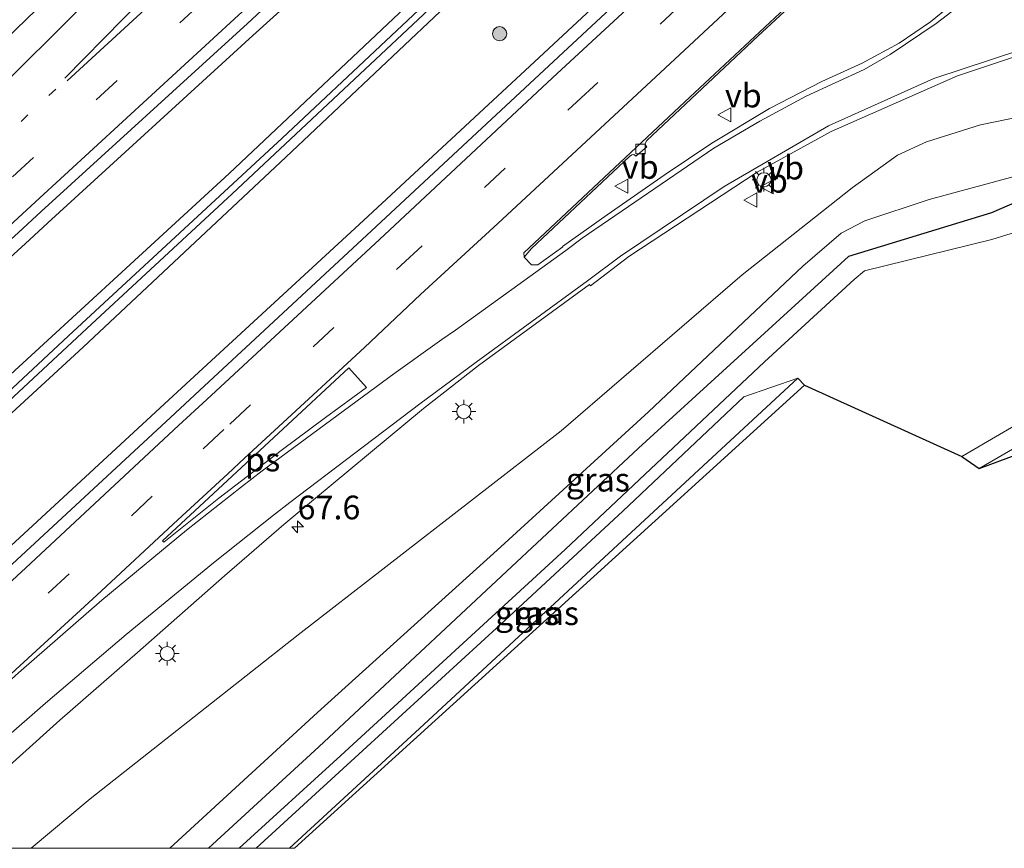
# Model space of a CAD drawing. Units: metres. Extents: x 150000 to 160010, y 493750 to 500000.
# Drawn here: x 157209 to 157313, y 493750 to 493837 of the extents above; entities that cross this region are included whole.
import ezdxf
from ezdxf.enums import TextEntityAlignment as Align

# ---------------------------------------------------------------- set-up
doc = ezdxf.new("R2010")
doc.units = ezdxf.units.M
doc.linetypes.add('VW-1-3_STREEP', pattern=[4, 1, -3])
doc.linetypes.add('VW-3-9_STREEP', pattern=[12, 3, -9])
doc.layers.get('0').update_dxf_attribs({"lineweight": 25})
for name, color, linetype, lineweight in [('B-ME-AM-KILOMETR-S-B1', 7, 'Continuous', 18), ('B-ME-BV-GELEIDECONSTRUCTIE-GELEIDERAIL-L-B1', 213, 'BV-GELEIDERAIL', 18), ('B-ME-GR-BOOM-S-B1', 93, 'Continuous', 18), ('B-ME-GR-STRUIKEN-GV-B6', 93, 'Continuous', 18), ('B-ME-GW-KRUINLIJN-L-B1', 93, 'Continuous', 18), ('B-ME-GW-TEENLIJN-L-B1', 93, 'Continuous', 18), ('B-ME-IE-GRASLAND-GV-B6', 93, 'Continuous', 18), ('B-ME-IE-MEUBILAIR_WEGMEUBILAIR-LICHTMAST-S-B1', 8, 'Continuous', 18), ('B-ME-OG-WATER-GV-B6', 153, 'Continuous', 18), ('B-ME-VH-VERH_SOORT-BITUMEN-GV-B6', 8, 'IE-TERREINAFSCHEIDING-NATUURLIJK-HOUTWAL', 18), ('B-ME-VV-KOLK-S-B1', 8, 'Continuous', 18), ('B-ME-VW-MARKERING-13STREEP-045-L-B1', 255, 'VW-1-3_STREEP', 18), ('B-ME-VW-MARKERING-39STREEP-015-L-B1', 255, 'VW-3-9_STREEP', 18), ('B-ME-VW-MARKERING-STREEP-015-L-B1', 7, 'Continuous', 18), ('B-ME-VW-MARKERING-VLAKMARK-GV-B6', 7, 'Continuous', 18), ('B-ME-VW-MEUBILAIR_WEGMEUBILAIR-VERKEERSBORD-S-B1', 8, 'Continuous', 18)]:
    doc.layers.add(name, color=color, linetype=linetype, lineweight=lineweight)
doc.layers.add('B-ME-GW-INSTEEKWATERGANG-L-B1', color=10, linetype='Continuous')
doc.layers.add('B-ME-KG-KADASTRAAL-OPNAMEDTMGRENS-L-B1', color=10, linetype='Continuous')
doc.styles.add('NLCS-ISO', font='NLCS-ISO.TTF')
doc.linetypes.add('BV-GELEIDERAIL', pattern='A,10,-3,[108,NLCS.SHX,S=1,R=0,X=0,Y=0],-3', length=16)
doc.linetypes.add('IE-TERREINAFSCHEIDING-NATUURLIJK-HOUTWAL', pattern='A,7,-1.5,[67,NLCS.SHX,S=0.75,R=45,X=0,Y=0],-1.5,7,-1.5,[70,NLCS.SHX,S=0.75,R=0,X=0,Y=0],-1.5', length=20)

# ---------------------------------------------------------------- blocks, each defined once
blk = doc.blocks.new('hecto')
for p, q in [((0, 0.625), (-0.625, 0)), ((0, -0.625), (0, 0.625)), ((-0.625, 0), (0.625, 0)), ((0.625, 0), (0, -0.625))]:
    blk.add_line(p, q)
blk = doc.blocks.new('boom')
h = blk.add_hatch(color=256)
edge = h.paths.add_edge_path()
edge.add_arc((0, 0), 0.75, 0, 360)
blk.add_circle((0, 0), 0.75)
blk = doc.blocks.new('lantaarnpaal')
for p, q in [((0, 0.75), (0, 1.25)), ((-0.75, 0), (-1.25, 0)), ((-0.88, 0.88), (-0.53, 0.53)), ((0.53, 0.53), (0.88, 0.88)), ((0.75, 0), (1.25, 0)), ((-0.53, -0.53), (-0.88, -0.88)), ((0, -0.75), (0, -1.25)), ((0.53, -0.53), (0.88, -0.88))]:
    blk.add_line(p, q)
blk.add_circle((0, 0), 0.75)
blk = doc.blocks.new('kolk')
blk.add_lwpolyline([(-0.5, -0.5), (0.5, -0.5), (0.5, 0.5), (-0.5, 0.5)], close=True)
blk = doc.blocks.new('verkeersbord')
for p, q in [((0, 0.75), (-0.75, -0.625)), ((0.75, -0.625), (0, 0.75)), ((-0.75, -0.625), (0.75, -0.625))]:
    blk.add_line(p, q)

msp = doc.modelspace()

# ---------------------------------------------------------------- linework, layer by layer
at = {"layer": 'B-ME-BV-GELEIDECONSTRUCTIE-GELEIDERAIL-L-B1'}
for points in [[(157372.818, 493964.758, -1.118), (157357.958, 493950.875, -1.146), (157355.99, 493949.08, -1.137), (157338.7967, 493933.039, -1.1841), (157338.458, 493932.723, -1.185), (157321.853, 493917.245, -1.17), (157305.179, 493901.781, -1.17), (157288.655, 493886.483, -1.173), (157286.697, 493884.632, -1.184), (157270.049, 493869.249, -1.218), (157254.429, 493854.774, -1.243), (157252.493, 493852.972, -1.242), (157237.731, 493839.351, -1.243), (157233.8, 493835.816, -1.239), (157212.153, 493816.041, -1.222), (157210.205, 493814.225, -1.224), (157194.48, 493799.872, -1.188), (157176.748, 493783.707, -1.136), (157159.053, 493767.505, -1.178), (157141.296, 493751.299, -1.172), (157139.8721, 493750, -1.1683)], [(157372.818, 493964.758, -1.118), (157357.958, 493950.875, -1.146), (157355.99, 493949.08, -1.137), (157338.7967, 493933.039, -1.1841), (157338.458, 493932.723, -1.185), (157321.853, 493917.245, -1.17), (157305.179, 493901.781, -1.17), (157288.655, 493886.483, -1.173), (157286.697, 493884.632, -1.184), (157270.049, 493869.249, -1.218), (157254.429, 493854.774, -1.243), (157252.493, 493852.972, -1.242), (157237.731, 493839.351, -1.243), (157233.8, 493835.816, -1.239), (157212.153, 493816.041, -1.222), (157210.205, 493814.225, -1.224), (157194.48, 493799.872, -1.188), (157176.748, 493783.707, -1.136), (157159.053, 493767.505, -1.178), (157141.296, 493751.299, -1.172), (157139.8721, 493750, -1.1683)], [(157173.6431, 493750, -1.3085), (157190.559, 493765.615, -1.323), (157208.223, 493781.932, -1.337), (157225.836, 493798.173, -1.357), (157245.463, 493816.28, -1.306), (157264.001, 493833.486, -1.276), (157282.547, 493850.768, -1.293), (157298.137, 493865.346, -1.305), (157317.535, 493883.585, -1.299), (157337.974, 493902.7, -1.276), (157353.1008, 493916.9378, -1.2899), (157356.435, 493920.076, -1.293), (157370.989, 493933.75, -1.294), (157387.432, 493949.243, -1.264)], [(157173.6431, 493750, -1.3085), (157190.559, 493765.615, -1.323), (157208.223, 493781.932, -1.337), (157225.836, 493798.173, -1.357), (157245.463, 493816.28, -1.306), (157264.001, 493833.486, -1.276), (157282.547, 493850.768, -1.293), (157298.137, 493865.346, -1.305), (157317.535, 493883.585, -1.299), (157337.974, 493902.7, -1.276), (157353.1008, 493916.9378, -1.2899), (157356.435, 493920.076, -1.293), (157370.989, 493933.75, -1.294), (157387.432, 493949.243, -1.264)]]:
    msp.add_polyline3d(points, dxfattribs=at)
at = {"layer": 'B-ME-GR-STRUIKEN-GV-B6'}
msp.add_polyline3d([(157422.347, 493831.566, -5.2), (157310.455, 493790.101, -5.167), (157343.926, 493809.476, -5.156), (157359.784, 493815.674, -5.062), (157376.51, 493820.87, -5.143), (157386.82, 493823.474, -5.193), (157402.098, 493825.937, -5.132), (157408.587, 493827.036, -5.189), (157422.3312, 493831.614, -5.221), (157427.0142, 493833.7389, -5.1729), (157441.765, 493840.497, -5.127), (157455.283, 493845.111, -5.122), (157471.137, 493851.365, -5.135), (157471.5, 493857.766, -5.193), (157473.358, 493858.016, -5.193), (157475.137, 493856.127, -4.174), (157471.19, 493851.339, -5.15), (157427.1994, 493833.5304, -5.195), (157422.347, 493831.566, -5.2)], dxfattribs=at)
at = {"layer": 'B-ME-GW-INSTEEKWATERGANG-L-B1'}
for points in [[(157153.7252, 493750, -2.872), (157157.273, 493753.281, -2.878), (157181.149, 493775.252, -2.813), (157204.682, 493796.804, -2.961), (157231.28, 493821.224, -3.045), (157248.621, 493837.608, -3.017), (157273.678, 493861.167, -2.952), (157298.257, 493883.782, -2.92), (157322.025, 493906.097, -2.79), (157344.1448, 493927.0189, -2.7621), (157344.221, 493927.091, -2.762), (157364.486, 493946.037, -2.679), (157378.2207, 493959.0442, -2.682)], [(157153.7252, 493750, -2.872), (157157.273, 493753.281, -2.878), (157181.149, 493775.252, -2.813), (157204.682, 493796.804, -2.961), (157231.28, 493821.224, -3.045), (157248.621, 493837.608, -3.017), (157273.678, 493861.167, -2.952), (157298.257, 493883.782, -2.92), (157322.025, 493906.097, -2.79), (157344.1448, 493927.0189, -2.7621), (157344.221, 493927.091, -2.762), (157364.486, 493946.037, -2.679), (157378.2207, 493959.0442, -2.682)], [(157158.4385, 493750, -2.9048), (157170.023, 493760.635, -2.91), (157193.207, 493782.063, -2.864), (157215.883, 493802.915, -3.012), (157237.26, 493822.962, -2.985), (157259.198, 493843.679, -3.022), (157279.999, 493863.304, -3.031), (157302.474, 493884.217, -2.975), (157323.025, 493903.73, -2.827), (157344.013, 493923.253, -2.735), (157345.9129, 493925.0287, -2.7251), (157364.46, 493942.364, -2.628), (157379.899, 493957.24, -2.638)], [(157158.4385, 493750, -2.9048), (157170.023, 493760.635, -2.91), (157193.207, 493782.063, -2.864), (157215.883, 493802.915, -3.012), (157237.26, 493822.962, -2.985), (157259.198, 493843.679, -3.022), (157279.999, 493863.304, -3.031), (157302.474, 493884.217, -2.975), (157323.025, 493903.73, -2.827), (157344.013, 493923.253, -2.735), (157345.9129, 493925.0287, -2.7251), (157364.46, 493942.364, -2.628), (157379.899, 493957.24, -2.638)], [(157446.1758, 493886.897, -2.554), (157444.5841, 493884.9334, -2.671), (157440.1976, 493879.7815, -2.787), (157437.1472, 493876.1934, -2.797), (157435.3368, 493874.5494, -2.833), (157428.7246, 493869.1725, -2.882), (157422.4868, 493864.154, -2.914), (157416.916, 493860.0996, -3.076), (157410.5722, 493855.6219, -3.234), (157408.6247, 493854.4387, -3.1342), (157391.346, 493843.959, -3.37), (157382.75, 493840.204, -3.513), (157367.186, 493833.663, -3.525), (157353.191, 493829.719, -3.512), (157330.149, 493824.184, -3.374), (157317.347, 493819.496, -4.142), (157311.757, 493817.094, -4.334), (157296.654, 493812.475, -4.156)], [(157296.654, 493812.475, -4.156), (157274.482, 493792.248, -4.35), (157240.735, 493760.72, -4.506), (157229.1135, 493750, -4.5049)], [(157296.654, 493812.475, -4.156), (157274.482, 493792.248, -4.35), (157240.735, 493760.72, -4.506), (157229.1135, 493750, -4.5049)], [(157237.6545, 493750, -4.2432), (157251.361, 493762.632, -4.212), (157291.322, 493799.634, -5.222)], [(157237.6545, 493750, -4.2432), (157251.361, 493762.632, -4.212), (157291.322, 493799.634, -5.222)]]:
    msp.add_polyline3d(points, dxfattribs=at)
at = {"layer": 'B-ME-GW-KRUINLIJN-L-B1'}
msp.add_polyline3d([(157210.3705, 493750, -3.1208), (157216.597, 493755.211, -3.216), (157238.57, 493772.529, -3.244), (157266.34, 493794.087, -3.373), (157285.439, 493810.548, -3.332), (157297.046, 493819.727, -3.304), (157301.821, 493823.178, -3.17), (157304.905, 493824.59, -3.142), (157310.577, 493826.365, -3.146), (157317.629, 493827.824, -3.123), (157324.953, 493827.59, -3.174), (157326.832, 493826.889, -3.253), (157330.037, 493824.474, -3.489)], dxfattribs=at)
msp.add_polyline3d([(157210.3705, 493750, -3.1208), (157216.597, 493755.211, -3.216), (157238.57, 493772.529, -3.244), (157266.34, 493794.087, -3.373), (157285.439, 493810.548, -3.332), (157297.046, 493819.727, -3.304), (157301.821, 493823.178, -3.17), (157304.905, 493824.59, -3.142), (157310.577, 493826.365, -3.146), (157317.629, 493827.824, -3.123), (157324.953, 493827.59, -3.174), (157326.832, 493826.889, -3.253), (157330.037, 493824.474, -3.489)], dxfattribs=at)
at = {"layer": 'B-ME-GW-TEENLIJN-L-B1'}
msp.add_polyline3d([(157330.037, 493824.474, -3.489), (157319.755, 493822.44, -3.873), (157305.178, 493818.493, -4.086), (157298.375, 493816.253, -3.84), (157295.898, 493814.921, -3.91), (157291.844, 493811.447, -3.854), (157275.562, 493796.09, -4.123), (157259.567, 493781.485, -4.271), (157240.602, 493764.351, -4.248), (157225.0375, 493750, -4.3432)], dxfattribs=at)
msp.add_polyline3d([(157330.037, 493824.474, -3.489), (157319.755, 493822.44, -3.873), (157305.178, 493818.493, -4.086), (157298.375, 493816.253, -3.84), (157295.898, 493814.921, -3.91), (157291.844, 493811.447, -3.854), (157275.562, 493796.09, -4.123), (157259.567, 493781.485, -4.271), (157240.602, 493764.351, -4.248), (157225.0375, 493750, -4.3432)], dxfattribs=at)
at = {"layer": 'B-ME-IE-GRASLAND-GV-B6'}
for points in [[(157153.7252, 493750, -2.872), (157137.7595, 493750, -1.8464), (157138.237, 493750.433, -1.846), (157140.532, 493752.53, -1.855), (157157.445, 493767.898, -1.854), (157175.691, 493784.486, -1.843), (157193.114, 493800.472, -1.867), (157209.054, 493814.992, -1.862), (157211.455, 493817.213, -1.863), (157233.218, 493837.054, -1.886), (157236.151, 493839.819, -1.921), (157251.514, 493854.005, -1.902), (157253.247, 493855.621, -1.901), (157268.976, 493870.216, -1.904), (157285.542, 493885.556, -1.857), (157287.77, 493887.645, -1.854), (157304.067, 493902.687, -1.858), (157320.646, 493918.076, -1.839)], [(157153.7252, 493750, -2.872), (157137.7595, 493750, -1.8464), (157138.237, 493750.433, -1.846), (157140.532, 493752.53, -1.855), (157157.445, 493767.898, -1.854), (157175.691, 493784.486, -1.843), (157193.114, 493800.472, -1.867), (157209.054, 493814.992, -1.862), (157211.455, 493817.213, -1.863), (157233.218, 493837.054, -1.886), (157236.151, 493839.819, -1.921), (157251.514, 493854.005, -1.902), (157253.247, 493855.621, -1.901), (157268.976, 493870.216, -1.904), (157285.542, 493885.556, -1.857), (157287.77, 493887.645, -1.854), (157304.067, 493902.687, -1.858), (157320.646, 493918.076, -1.839)], [(157328.104, 493910.585, -3.1), (157303.86, 493887.75, -3.308), (157282.236, 493867.623, -3.276), (157258.76, 493845.564, -3.295), (157236.864, 493824.955, -3.295), (157214.338, 493804.089, -3.271), (157193.409, 493784.61, -3.239), (157171.353, 493764.307, -3.207), (157156.0269, 493750, -3.2032)], [(157328.104, 493910.585, -3.1), (157303.86, 493887.75, -3.308), (157282.236, 493867.623, -3.276), (157258.76, 493845.564, -3.295), (157236.864, 493824.955, -3.295), (157214.338, 493804.089, -3.271), (157193.409, 493784.61, -3.239), (157171.353, 493764.307, -3.207), (157156.0269, 493750, -3.2032)], [(157158.4385, 493750, -2.9048), (157157.0902, 493750, -3.2029), (157160.481, 493753.159, -3.204), (157172.143, 493764.043, -3.207), (157181.499, 493772.654, -3.221), (157192.234, 493782.536, -3.237), (157203.914, 493793.39, -3.254), (157216.761, 493805.338, -3.273), (157231.619, 493819.101, -3.289), (157251.246, 493837.489, -3.295), (157269.195, 493854.368, -3.287), (157287.526, 493871.549, -3.283), (157306.955, 493889.662, -3.286), (157327.854, 493909.347, -3.106)], [(157158.4385, 493750, -2.9048), (157157.0902, 493750, -3.2029), (157160.481, 493753.159, -3.204), (157172.143, 493764.043, -3.207), (157181.499, 493772.654, -3.221), (157192.234, 493782.536, -3.237), (157203.914, 493793.39, -3.254), (157216.761, 493805.338, -3.273), (157231.619, 493819.101, -3.289), (157251.246, 493837.489, -3.295), (157269.195, 493854.368, -3.287), (157287.526, 493871.549, -3.283), (157306.955, 493889.662, -3.286), (157327.854, 493909.347, -3.106)], [(157156.0269, 493750, -3.2032), (157153.7252, 493750, -2.872), (157157.273, 493753.281, -2.878), (157181.149, 493775.252, -2.813), (157204.682, 493796.804, -2.961), (157231.28, 493821.224, -3.045), (157248.621, 493837.608, -3.017), (157273.678, 493861.167, -2.952), (157298.257, 493883.782, -2.92), (157322.025, 493906.097, -2.79)], [(157322.025, 493906.097, -2.79), (157298.257, 493883.782, -2.92), (157273.678, 493861.167, -2.952), (157248.621, 493837.608, -3.017), (157231.28, 493821.224, -3.045), (157204.682, 493796.804, -2.961), (157181.149, 493775.252, -2.813), (157157.273, 493753.281, -2.878), (157153.7252, 493750, -2.872)], [(157156.0269, 493750, -3.2032), (157153.7252, 493750, -2.872), (157157.273, 493753.281, -2.878), (157181.149, 493775.252, -2.813), (157204.682, 493796.804, -2.961), (157231.28, 493821.224, -3.045), (157248.621, 493837.608, -3.017), (157273.678, 493861.167, -2.952), (157298.257, 493883.782, -2.92), (157322.025, 493906.097, -2.79)], [(157322.025, 493906.097, -2.79), (157298.257, 493883.782, -2.92), (157273.678, 493861.167, -2.952), (157248.621, 493837.608, -3.017), (157231.28, 493821.224, -3.045), (157204.682, 493796.804, -2.961), (157181.149, 493775.252, -2.813), (157157.273, 493753.281, -2.878), (157153.7252, 493750, -2.872)], [(157323.025, 493903.73, -2.827), (157302.474, 493884.217, -2.975), (157279.999, 493863.304, -3.031), (157259.198, 493843.679, -3.022), (157237.26, 493822.962, -2.985), (157215.883, 493802.915, -3.012), (157193.207, 493782.063, -2.864), (157170.023, 493760.635, -2.91), (157158.4385, 493750, -2.9048)], [(157158.4385, 493750, -2.9048), (157170.023, 493760.635, -2.91), (157193.207, 493782.063, -2.864), (157215.883, 493802.915, -3.012), (157237.26, 493822.962, -2.985), (157259.198, 493843.679, -3.022), (157279.999, 493863.304, -3.031), (157302.474, 493884.217, -2.975), (157323.025, 493903.73, -2.827)], [(157323.025, 493903.73, -2.827), (157302.474, 493884.217, -2.975), (157279.999, 493863.304, -3.031), (157259.198, 493843.679, -3.022), (157237.26, 493822.962, -2.985), (157215.883, 493802.915, -3.012), (157193.207, 493782.063, -2.864), (157170.023, 493760.635, -2.91), (157158.4385, 493750, -2.9048)], [(157158.4385, 493750, -2.9048), (157170.023, 493760.635, -2.91), (157193.207, 493782.063, -2.864), (157215.883, 493802.915, -3.012), (157237.26, 493822.962, -2.985), (157259.198, 493843.679, -3.022), (157279.999, 493863.304, -3.031), (157302.474, 493884.217, -2.975), (157323.025, 493903.73, -2.827)], [(157263.378, 493894.383, -2.489), (157253.807, 493882.813, -2.464), (157253.994, 493882.643, -2.466), (157253.715, 493882.364, -2.414), (157240.076, 493867.288, -2.377), (157221.385, 493848.699, -2.352), (157201.453, 493829.407, -2.263), (157198.559, 493826.631, -2.278), (157182.447, 493811.265, -2.244), (157166.295, 493795.911, -2.21), (157147.492, 493778.471, -2.253)], [(157263.378, 493894.383, -2.489), (157253.807, 493882.813, -2.464), (157253.994, 493882.643, -2.466), (157253.715, 493882.364, -2.414), (157240.076, 493867.288, -2.377), (157221.385, 493848.699, -2.352), (157201.453, 493829.407, -2.263), (157198.559, 493826.631, -2.278), (157182.447, 493811.265, -2.244), (157166.295, 493795.911, -2.21), (157147.492, 493778.471, -2.253)], [(157318.464, 493882.485, -1.901), (157300.394, 493865.587, -1.909), (157297.945, 493863.302, -1.911), (157283.015, 493849.351, -1.898), (157264.553, 493832.148, -1.885), (157246.315, 493815.177, -1.911), (157228.157, 493798.332, -1.945), (157225.101, 493795.461, -1.956), (157208.871, 493780.464, -1.947), (157191.62, 493764.522, -1.928), (157175.9086, 493750, -1.9343), (157158.4385, 493750, -2.9048)], [(157318.464, 493882.485, -1.901), (157300.394, 493865.587, -1.909), (157297.945, 493863.302, -1.911), (157283.015, 493849.351, -1.898), (157264.553, 493832.148, -1.885), (157246.315, 493815.177, -1.911), (157228.157, 493798.332, -1.945), (157225.101, 493795.461, -1.956), (157208.871, 493780.464, -1.947), (157191.62, 493764.522, -1.928), (157175.9086, 493750, -1.9343), (157158.4385, 493750, -2.9048)], [(157312.232, 493842.9, -2.489), (157305.307, 493837.232, -2.573), (157302, 493834.976, -2.596), (157298.112, 493832.866, -2.591), (157293.836, 493830.932, -2.55), (157288.306, 493828.08, -2.517), (157282.219, 493824.431, -2.499), (157277.3, 493821.138, -2.466), (157271.171, 493816.861, -2.48), (157266.484, 493813.521, -2.425), (157266.493, 493813.501, -2.515), (157263.881, 493811.587, -2.44), (157263.187, 493811.576, -2.401), (157262.41, 493812.403, -2.312), (157263.2024, 493813.3248, -2.3765), (157273.5552, 493823.0221, -2.4153), (157273.7862, 493823.1968, -2.4117), (157274.0127, 493823.2271, -2.4082), (157274.2273, 493823.0734, -2.4012), (157275.3688, 493824.0525, -2.3977), (157275.2329, 493824.2285, -2.4012), (157275.2147, 493824.4093, -2.4012), (157275.3622, 493824.7217, -2.4012), (157287.0974, 493835.7269, -2.4751), (157302.0325, 493849.594, -2.4786)], [(157204.519, 493755.555, -2.395), (157213.423, 493763.511, -2.386), (157221.6, 493770.656, -2.422), (157230.787, 493778.761, -2.445), (157237.066, 493784.186, -2.459), (157238.309, 493785.252, -2.452), (157251.816, 493796.426, -2.488), (157257.602, 493800.958, -2.496), (157269.331, 493809.501, -2.687), (157269.434, 493809.379, -2.65), (157273.485, 493812.456, -2.675), (157287.018, 493821.389, -2.725), (157294.825, 493825.658, -2.73), (157308.152, 493831.552, -2.684), (157320.009, 493835.496, -2.596)], [(157204.519, 493755.555, -2.395), (157213.423, 493763.511, -2.386), (157221.6, 493770.656, -2.422), (157230.787, 493778.761, -2.445), (157237.066, 493784.186, -2.459), (157238.309, 493785.252, -2.452), (157251.816, 493796.426, -2.488), (157257.602, 493800.958, -2.496), (157269.331, 493809.501, -2.687), (157269.434, 493809.379, -2.65), (157273.485, 493812.456, -2.675), (157287.018, 493821.389, -2.725), (157294.825, 493825.658, -2.73), (157308.152, 493831.552, -2.684), (157320.009, 493835.496, -2.596)], [(157317.629, 493827.824, -3.123), (157310.577, 493826.365, -3.146), (157304.905, 493824.59, -3.142), (157301.821, 493823.178, -3.17), (157297.046, 493819.727, -3.304), (157285.439, 493810.548, -3.332), (157266.34, 493794.087, -3.373), (157238.57, 493772.529, -3.244), (157216.597, 493755.211, -3.216), (157210.3705, 493750, -3.1208), (157198.3007, 493750, -2.3899)], [(157317.629, 493827.824, -3.123), (157310.577, 493826.365, -3.146), (157304.905, 493824.59, -3.142), (157301.821, 493823.178, -3.17), (157297.046, 493819.727, -3.304), (157285.439, 493810.548, -3.332), (157266.34, 493794.087, -3.373), (157238.57, 493772.529, -3.244), (157216.597, 493755.211, -3.216), (157210.3705, 493750, -3.1208), (157198.3007, 493750, -2.3899)], [(157225.0375, 493750, -4.3432), (157210.3705, 493750, -3.1208), (157216.597, 493755.211, -3.216), (157238.57, 493772.529, -3.244), (157266.34, 493794.087, -3.373), (157285.439, 493810.548, -3.332), (157297.046, 493819.727, -3.304), (157301.821, 493823.178, -3.17), (157304.905, 493824.59, -3.142), (157310.577, 493826.365, -3.146), (157317.629, 493827.824, -3.123), (157324.953, 493827.59, -3.174), (157326.832, 493826.889, -3.253), (157330.037, 493824.474, -3.489), (157319.755, 493822.44, -3.873), (157305.178, 493818.493, -4.086), (157298.375, 493816.253, -3.84), (157295.898, 493814.921, -3.91), (157291.844, 493811.447, -3.854), (157275.562, 493796.09, -4.123), (157259.567, 493781.485, -4.271), (157240.602, 493764.351, -4.248), (157225.0375, 493750, -4.3432)], [(157225.0375, 493750, -4.3432), (157210.3705, 493750, -3.1208), (157216.597, 493755.211, -3.216), (157238.57, 493772.529, -3.244), (157266.34, 493794.087, -3.373), (157285.439, 493810.548, -3.332), (157297.046, 493819.727, -3.304), (157301.821, 493823.178, -3.17), (157304.905, 493824.59, -3.142), (157310.577, 493826.365, -3.146), (157317.629, 493827.824, -3.123), (157324.953, 493827.59, -3.174), (157326.832, 493826.889, -3.253), (157330.037, 493824.474, -3.489), (157319.755, 493822.44, -3.873), (157305.178, 493818.493, -4.086), (157298.375, 493816.253, -3.84), (157295.898, 493814.921, -3.91), (157291.844, 493811.447, -3.854), (157275.562, 493796.09, -4.123), (157259.567, 493781.485, -4.271), (157240.602, 493764.351, -4.248), (157225.0375, 493750, -4.3432)], [(157225.0375, 493750, -4.3432), (157240.602, 493764.351, -4.248), (157259.567, 493781.485, -4.271), (157275.562, 493796.09, -4.123), (157291.844, 493811.447, -3.854), (157295.898, 493814.921, -3.91), (157298.375, 493816.253, -3.84), (157305.178, 493818.493, -4.086), (157319.755, 493822.44, -3.873)], [(157225.0375, 493750, -4.3432), (157240.602, 493764.351, -4.248), (157259.567, 493781.485, -4.271), (157275.562, 493796.09, -4.123), (157291.844, 493811.447, -3.854), (157295.898, 493814.921, -3.91), (157298.375, 493816.253, -3.84), (157305.178, 493818.493, -4.086), (157319.755, 493822.44, -3.873)], [(157329.032, 493819.621, -5.622), (157311.802, 493814.255, -5.622), (157298.336, 493810.943, -5.622), (157297.259, 493810.056, -5.622), (157287.797, 493801.353, -5.622), (157266.769, 493781.529, -5.622), (157243.059, 493759.803, -5.622), (157232.343, 493750, -5.622)], [(157329.032, 493819.621, -5.622), (157311.802, 493814.255, -5.622), (157298.336, 493810.943, -5.622), (157297.259, 493810.056, -5.622), (157287.797, 493801.353, -5.622), (157266.769, 493781.529, -5.622), (157243.059, 493759.803, -5.622), (157232.343, 493750, -5.622)], [(157317.347, 493819.496, -4.142), (157311.757, 493817.094, -4.334), (157296.654, 493812.475, -4.156), (157274.482, 493792.248, -4.35), (157240.735, 493760.72, -4.506), (157229.1135, 493750, -4.5049), (157225.0375, 493750, -4.3432)], [(157317.347, 493819.496, -4.142), (157311.757, 493817.094, -4.334), (157296.654, 493812.475, -4.156), (157274.482, 493792.248, -4.35), (157240.735, 493760.72, -4.506), (157229.1135, 493750, -4.5049), (157225.0375, 493750, -4.3432)], [(157232.343, 493750, -5.622), (157229.1135, 493750, -4.5049), (157240.735, 493760.72, -4.506), (157274.482, 493792.248, -4.35), (157296.654, 493812.475, -4.156), (157311.757, 493817.094, -4.334), (157317.347, 493819.496, -4.142)], [(157232.343, 493750, -5.622), (157229.1135, 493750, -4.5049), (157240.735, 493760.72, -4.506), (157274.482, 493792.248, -4.35), (157296.654, 493812.475, -4.156), (157311.757, 493817.094, -4.334), (157317.347, 493819.496, -4.142)], [(157343.926, 493809.476, -5.156), (157310.455, 493790.101, -5.167), (157308.617, 493791.347, -5.622), (157320.549, 493798.341, -5.622)], [(157237.6545, 493750, -4.2432), (157234.1197, 493750, -5.622), (157245.394, 493760.315, -5.622), (157259.925, 493773.63, -5.622), (157272.838, 493785.602, -5.622), (157285.619, 493797.651, -5.539), (157291.322, 493799.634, -5.222), (157251.361, 493762.632, -4.212), (157237.6545, 493750, -4.2432)], [(157237.6545, 493750, -4.2432), (157234.1197, 493750, -5.622), (157245.394, 493760.315, -5.622), (157259.925, 493773.63, -5.622), (157272.838, 493785.602, -5.622), (157285.619, 493797.651, -5.539), (157291.322, 493799.634, -5.222), (157251.361, 493762.632, -4.212), (157237.6545, 493750, -4.2432)], [(157237.6545, 493750, -4.2432), (157251.361, 493762.632, -4.212), (157291.322, 493799.634, -5.222), (157292.001, 493798.9, -5.222), (157276.242, 493784.585, -4.139), (157238.1687, 493750, -4.2535), (157237.6545, 493750, -4.2432)], [(157237.6545, 493750, -4.2432), (157251.361, 493762.632, -4.212), (157291.322, 493799.634, -5.222), (157292.001, 493798.9, -5.222), (157276.242, 493784.585, -4.139), (157238.1687, 493750, -4.2535), (157237.6545, 493750, -4.2432)]]:
    msp.add_polyline3d(points, dxfattribs=at)
at = {"layer": 'B-ME-KG-KADASTRAAL-OPNAMEDTMGRENS-L-B1'}
msp.add_polyline3d([(157238.1687, 493750, -4.2535), (157276.242, 493784.585, -4.139), (157292.001, 493798.9, -5.222), (157308.617, 493791.347, -5.622), (157310.455, 493790.101, -5.167), (157422.347, 493831.566, -5.2)], dxfattribs=at)
msp.add_polyline3d([(157238.1687, 493750, -4.2535), (157276.242, 493784.585, -4.139), (157292.001, 493798.9, -5.222), (157308.617, 493791.347, -5.622), (157310.455, 493790.101, -5.167), (157422.347, 493831.566, -5.2)], dxfattribs=at)
at = {"layer": 'B-ME-OG-WATER-GV-B6'}
for points in [[(157157.0902, 493750, -3.2029), (157156.0269, 493750, -3.2032), (157171.353, 493764.307, -3.207), (157193.409, 493784.61, -3.239), (157214.338, 493804.089, -3.271), (157236.864, 493824.955, -3.295), (157258.76, 493845.564, -3.295), (157282.236, 493867.623, -3.276), (157303.86, 493887.75, -3.308), (157328.104, 493910.585, -3.1)], [(157157.0902, 493750, -3.2029), (157156.0269, 493750, -3.2032), (157171.353, 493764.307, -3.207), (157193.409, 493784.61, -3.239), (157214.338, 493804.089, -3.271), (157236.864, 493824.955, -3.295), (157258.76, 493845.564, -3.295), (157282.236, 493867.623, -3.276), (157303.86, 493887.75, -3.308), (157328.104, 493910.585, -3.1)], [(157327.854, 493909.347, -3.106), (157306.955, 493889.662, -3.286), (157287.526, 493871.549, -3.283), (157269.195, 493854.368, -3.287), (157251.246, 493837.489, -3.295), (157231.619, 493819.101, -3.289), (157216.761, 493805.338, -3.273), (157203.914, 493793.39, -3.254), (157192.234, 493782.536, -3.237), (157181.499, 493772.654, -3.221), (157172.143, 493764.043, -3.207), (157160.481, 493753.159, -3.204), (157157.0902, 493750, -3.2029)], [(157327.854, 493909.347, -3.106), (157306.955, 493889.662, -3.286), (157287.526, 493871.549, -3.283), (157269.195, 493854.368, -3.287), (157251.246, 493837.489, -3.295), (157231.619, 493819.101, -3.289), (157216.761, 493805.338, -3.273), (157203.914, 493793.39, -3.254), (157192.234, 493782.536, -3.237), (157181.499, 493772.654, -3.221), (157172.143, 493764.043, -3.207), (157160.481, 493753.159, -3.204), (157157.0902, 493750, -3.2029)], [(157232.343, 493750, -5.622), (157243.059, 493759.803, -5.622), (157266.769, 493781.529, -5.622), (157287.797, 493801.353, -5.622), (157297.259, 493810.056, -5.622), (157298.336, 493810.943, -5.622), (157311.802, 493814.255, -5.622), (157329.032, 493819.621, -5.622)], [(157232.343, 493750, -5.622), (157243.059, 493759.803, -5.622), (157266.769, 493781.529, -5.622), (157287.797, 493801.353, -5.622), (157297.259, 493810.056, -5.622), (157298.336, 493810.943, -5.622), (157311.802, 493814.255, -5.622), (157329.032, 493819.621, -5.622)], [(157320.549, 493798.341, -5.622), (157308.617, 493791.347, -5.622), (157292.001, 493798.9, -5.222), (157291.322, 493799.634, -5.222), (157285.619, 493797.651, -5.539), (157272.838, 493785.602, -5.622), (157259.925, 493773.63, -5.622), (157245.394, 493760.315, -5.622), (157234.1197, 493750, -5.622), (157232.343, 493750, -5.622)], [(157320.549, 493798.341, -5.622), (157308.617, 493791.347, -5.622), (157292.001, 493798.9, -5.222), (157291.322, 493799.634, -5.222), (157285.619, 493797.651, -5.539), (157272.838, 493785.602, -5.622), (157259.925, 493773.63, -5.622), (157245.394, 493760.315, -5.622), (157234.1197, 493750, -5.622), (157232.343, 493750, -5.622)]]:
    msp.add_polyline3d(points, dxfattribs=at)
at = {"layer": 'B-ME-VH-VERH_SOORT-BITUMEN-GV-B6'}
for points in [[(157320.646, 493918.076, -1.839), (157304.067, 493902.687, -1.858), (157287.77, 493887.645, -1.854), (157285.542, 493885.556, -1.857), (157268.976, 493870.216, -1.904), (157253.247, 493855.621, -1.901), (157251.514, 493854.005, -1.902), (157236.151, 493839.819, -1.921), (157233.218, 493837.054, -1.886), (157211.455, 493817.213, -1.863), (157209.054, 493814.992, -1.862), (157193.114, 493800.472, -1.867), (157175.691, 493784.486, -1.843), (157157.445, 493767.898, -1.854), (157140.532, 493752.53, -1.855), (157138.237, 493750.433, -1.846), (157137.7595, 493750, -1.8464), (157116.3172, 493750, -2.2405)], [(157320.646, 493918.076, -1.839), (157304.067, 493902.687, -1.858), (157287.77, 493887.645, -1.854), (157285.542, 493885.556, -1.857), (157268.976, 493870.216, -1.904), (157253.247, 493855.621, -1.901), (157251.514, 493854.005, -1.902), (157236.151, 493839.819, -1.921), (157233.218, 493837.054, -1.886), (157211.455, 493817.213, -1.863), (157209.054, 493814.992, -1.862), (157193.114, 493800.472, -1.867), (157175.691, 493784.486, -1.843), (157157.445, 493767.898, -1.854), (157140.532, 493752.53, -1.855), (157138.237, 493750.433, -1.846), (157137.7595, 493750, -1.8464), (157116.3172, 493750, -2.2405)], [(157147.492, 493778.471, -2.253), (157166.295, 493795.911, -2.21), (157182.447, 493811.265, -2.244), (157198.559, 493826.631, -2.278), (157201.453, 493829.407, -2.263), (157221.385, 493848.699, -2.352), (157240.076, 493867.288, -2.377), (157253.715, 493882.364, -2.414), (157253.994, 493882.643, -2.466), (157253.807, 493882.813, -2.464), (157263.378, 493894.383, -2.489)], [(157147.492, 493778.471, -2.253), (157166.295, 493795.911, -2.21), (157182.447, 493811.265, -2.244), (157198.559, 493826.631, -2.278), (157201.453, 493829.407, -2.263), (157221.385, 493848.699, -2.352), (157240.076, 493867.288, -2.377), (157253.715, 493882.364, -2.414), (157253.994, 493882.643, -2.466), (157253.807, 493882.813, -2.464), (157263.378, 493894.383, -2.489)], [(157175.9086, 493750, -1.9343), (157191.62, 493764.522, -1.928), (157208.871, 493780.464, -1.947), (157225.101, 493795.461, -1.956), (157228.157, 493798.332, -1.945), (157246.315, 493815.177, -1.911), (157264.553, 493832.148, -1.885), (157283.015, 493849.351, -1.898), (157297.945, 493863.302, -1.911), (157300.394, 493865.587, -1.909), (157318.464, 493882.485, -1.901)], [(157175.9086, 493750, -1.9343), (157191.62, 493764.522, -1.928), (157208.871, 493780.464, -1.947), (157225.101, 493795.461, -1.956), (157228.157, 493798.332, -1.945), (157246.315, 493815.177, -1.911), (157264.553, 493832.148, -1.885), (157283.015, 493849.351, -1.898), (157297.945, 493863.302, -1.911), (157300.394, 493865.587, -1.909), (157318.464, 493882.485, -1.901)], [(157322.596, 493869.103, -2.265), (157308.855, 493856.323, -2.294), (157307.375, 493854.903, -2.303), (157292.588, 493841.134, -2.279), (157279.902, 493829.281, -2.281), (157262.376, 493812.852, -2.31), (157262.41, 493812.403, -2.312), (157263.187, 493811.576, -2.401), (157263.881, 493811.587, -2.44), (157266.493, 493813.501, -2.515), (157266.484, 493813.521, -2.425), (157271.171, 493816.861, -2.48), (157277.3, 493821.138, -2.466), (157282.219, 493824.431, -2.499), (157288.306, 493828.08, -2.517), (157293.836, 493830.932, -2.55), (157298.112, 493832.866, -2.591), (157302, 493834.976, -2.596), (157305.307, 493837.232, -2.573), (157312.232, 493842.9, -2.489), (157328.387, 493857.984, -2.452)], [(157317.3894, 493863.9254, -2.4892), (157303.7846, 493851.2172, -2.4822), (157303.5918, 493850.8604, -2.4822), (157303.8418, 493850.5597, -2.4822), (157302.8055, 493849.6637, -2.4786), (157302.3461, 493849.6585, -2.4786), (157302.0325, 493849.594, -2.4786), (157287.0974, 493835.7269, -2.4751), (157275.3622, 493824.7217, -2.4012), (157275.2147, 493824.4093, -2.4012), (157275.2329, 493824.2285, -2.4012), (157275.3688, 493824.0525, -2.3977), (157274.2273, 493823.0734, -2.4012), (157274.0127, 493823.2271, -2.4082), (157273.7862, 493823.1968, -2.4117), (157273.5552, 493823.0221, -2.4153), (157263.2024, 493813.3248, -2.3765), (157262.41, 493812.403, -2.312), (157262.376, 493812.852, -2.31), (157279.902, 493829.281, -2.281), (157292.588, 493841.134, -2.279), (157307.375, 493854.903, -2.303), (157308.855, 493856.323, -2.294), (157322.596, 493869.103, -2.265)], [(157322.596, 493869.103, -2.265), (157308.855, 493856.323, -2.294), (157307.375, 493854.903, -2.303), (157292.588, 493841.134, -2.279), (157279.902, 493829.281, -2.281), (157262.376, 493812.852, -2.31), (157262.41, 493812.403, -2.312), (157263.187, 493811.576, -2.401), (157263.881, 493811.587, -2.44), (157266.493, 493813.501, -2.515), (157266.484, 493813.521, -2.425), (157271.171, 493816.861, -2.48), (157277.3, 493821.138, -2.466), (157282.219, 493824.431, -2.499), (157288.306, 493828.08, -2.517), (157293.836, 493830.932, -2.55), (157298.112, 493832.866, -2.591), (157302, 493834.976, -2.596), (157305.307, 493837.232, -2.573), (157312.232, 493842.9, -2.489), (157328.387, 493857.984, -2.452)], [(157320.009, 493835.496, -2.596), (157308.152, 493831.552, -2.684), (157294.825, 493825.658, -2.73), (157287.018, 493821.389, -2.725), (157273.485, 493812.456, -2.675), (157269.434, 493809.379, -2.65), (157269.331, 493809.501, -2.687), (157257.602, 493800.958, -2.496), (157251.816, 493796.426, -2.488), (157238.309, 493785.252, -2.452), (157237.066, 493784.186, -2.459), (157230.787, 493778.761, -2.445), (157221.6, 493770.656, -2.422), (157213.423, 493763.511, -2.386), (157204.519, 493755.555, -2.395), (157198.3007, 493750, -2.3899), (157175.9086, 493750, -1.9343)], [(157320.009, 493835.496, -2.596), (157308.152, 493831.552, -2.684), (157294.825, 493825.658, -2.73), (157287.018, 493821.389, -2.725), (157273.485, 493812.456, -2.675), (157269.434, 493809.379, -2.65), (157269.331, 493809.501, -2.687), (157257.602, 493800.958, -2.496), (157251.816, 493796.426, -2.488), (157238.309, 493785.252, -2.452), (157237.066, 493784.186, -2.459), (157230.787, 493778.761, -2.445), (157221.6, 493770.656, -2.422), (157213.423, 493763.511, -2.386), (157204.519, 493755.555, -2.395), (157198.3007, 493750, -2.3899), (157175.9086, 493750, -1.9343)]]:
    msp.add_polyline3d(points, dxfattribs=at)
at = {"layer": 'B-ME-VW-MARKERING-13STREEP-045-L-B1'}
msp.add_polyline3d([(157125.1073, 493750, -2.0813), (157130.399, 493754.785, -2.079), (157135.742, 493759.594, -2.078), (157151.554, 493774.004, -2.087), (157170.346, 493791.105, -2.054), (157187.027, 493806.337, -2.076), (157203.176, 493821.129, -2.088), (157206.387, 493824.018, -2.078), (157214.068, 493831.154, -2.089)], dxfattribs=at)
msp.add_polyline3d([(157125.1073, 493750, -2.0813), (157130.399, 493754.785, -2.079), (157135.742, 493759.594, -2.078), (157151.554, 493774.004, -2.087), (157170.346, 493791.105, -2.054), (157187.027, 493806.337, -2.076), (157203.176, 493821.129, -2.088), (157206.387, 493824.018, -2.078), (157214.068, 493831.154, -2.089)], dxfattribs=at)
at = {"layer": 'B-ME-VW-MARKERING-39STREEP-015-L-B1'}
for points in [[(157130.6358, 493750, -1.9797), (157134.912, 493753.867, -1.977), (157137.775, 493756.469, -1.981), (157154.019, 493771.179, -1.984), (157172.989, 493788.54, -1.963), (157189.589, 493803.676, -1.985), (157205.801, 493818.461, -1.988), (157208.428, 493820.888, -1.984), (157229.678, 493840.452, -2.024), (157248.644, 493857.948, -2.033), (157282.065, 493888.88, -1.988), (157297.522, 493903.137, -1.982), (157317.311, 493921.518, -1.965), (157334.298, 493937.26, -1.949), (157334.7083, 493937.6409, -1.9485), (157341.1768, 493943.7254, -1.941), (157352.338, 493954.107, -1.929), (157353.79, 493955.432, -1.929), (157368.545, 493969.294, -1.905)], [(157130.6358, 493750, -1.9797), (157134.912, 493753.867, -1.977), (157137.775, 493756.469, -1.981), (157154.019, 493771.179, -1.984), (157172.989, 493788.54, -1.963), (157189.589, 493803.676, -1.985), (157205.801, 493818.461, -1.988), (157208.428, 493820.888, -1.984), (157229.678, 493840.452, -2.024), (157248.644, 493857.948, -2.033), (157282.065, 493888.88, -1.988), (157297.522, 493903.137, -1.982), (157317.311, 493921.518, -1.965), (157334.298, 493937.26, -1.949), (157334.7083, 493937.6409, -1.9485), (157341.1768, 493943.7254, -1.941), (157352.338, 493954.107, -1.929), (157353.79, 493955.432, -1.929), (157368.545, 493969.294, -1.905)], [(157183.0665, 493750, -2.0684), (157194.769, 493760.854, -2.065), (157212.187, 493776.938, -2.08), (157228.535, 493792.154, -2.097), (157231.352, 493794.777, -2.083), (157249.449, 493811.57, -2.045), (157267.986, 493828.816, -2.009), (157286.334, 493845.87, -2.049), (157301.577, 493860.052, -2.05), (157303.749, 493862.059, -2.054), (157322.267, 493879.411, -2.045), (157340.114, 493896.133, -2.034), (157357.2432, 493912.2751, -2.0382), (157360.7341, 493915.4674, -2.039), (157374.4908, 493928.4007, -2.043), (157377.2996, 493931.0278, -2.029), (157391.724, 493944.6601, -2.014)], [(157183.0665, 493750, -2.0684), (157194.769, 493760.854, -2.065), (157212.187, 493776.938, -2.08), (157228.535, 493792.154, -2.097), (157231.352, 493794.777, -2.083), (157249.449, 493811.57, -2.045), (157267.986, 493828.816, -2.009), (157286.334, 493845.87, -2.049), (157301.577, 493860.052, -2.05), (157303.749, 493862.059, -2.054), (157322.267, 493879.411, -2.045), (157340.114, 493896.133, -2.034), (157357.2432, 493912.2751, -2.0382), (157360.7341, 493915.4674, -2.039), (157374.4908, 493928.4007, -2.043), (157377.2996, 493931.0278, -2.029), (157391.724, 493944.6601, -2.014)]]:
    msp.add_polyline3d(points, dxfattribs=at)
at = {"layer": 'B-ME-VW-MARKERING-STREEP-015-L-B1'}
for points in [[(157214.201, 493831.023, -2.084), (157227.176, 493842.998, -2.124), (157246.583, 493860.883, -2.129), (157263.489, 493876.567, -2.132), (157279.562, 493891.479, -2.087), (157295.06, 493905.795, -2.077), (157314.913, 493924.227, -2.06), (157332.2856, 493940.368, -2.0453), (157338.525, 493946.165, -2.04), (157349.163, 493956.163, -2.032), (157351.297, 493958.088, -2.036), (157366.071, 493971.92, -1.999)], [(157136.0212, 493750, -1.8793), (157137.458, 493751.293, -1.878), (157139.992, 493753.573, -1.885), (157156.54, 493768.613, -1.886), (157174.909, 493785.418, -1.874), (157192.192, 493801.215, -1.896), (157208.509, 493816.084, -1.893), (157210.853, 493818.241, -1.893), (157232.273, 493837.946, -1.923), (157235.375, 493840.75, -1.953), (157250.705, 493854.912, -1.935), (157252.428, 493856.56, -1.935), (157268.249, 493871.124, -1.936), (157284.487, 493886.159, -1.89), (157287.065, 493888.557, -1.885), (157303.124, 493903.425, -1.889), (157319.754, 493918.858, -1.87), (157336.927, 493934.787, -1.852), (157337.1001, 493934.9487, -1.8518), (157354.071, 493950.803, -1.832), (157356.207, 493952.785, -1.822), (157371.012, 493966.675, -1.81)], [(157136.0212, 493750, -1.8793), (157137.458, 493751.293, -1.878), (157139.992, 493753.573, -1.885), (157156.54, 493768.613, -1.886), (157174.909, 493785.418, -1.874), (157192.192, 493801.215, -1.896), (157208.509, 493816.084, -1.893), (157210.853, 493818.241, -1.893), (157232.273, 493837.946, -1.923), (157235.375, 493840.75, -1.953), (157250.705, 493854.912, -1.935), (157252.428, 493856.56, -1.935), (157268.249, 493871.124, -1.936), (157284.487, 493886.159, -1.89), (157287.065, 493888.557, -1.885), (157303.124, 493903.425, -1.889), (157319.754, 493918.858, -1.87), (157336.927, 493934.787, -1.852), (157337.1001, 493934.9487, -1.8518), (157354.071, 493950.803, -1.832), (157356.207, 493952.785, -1.822), (157371.012, 493966.675, -1.81)], [(157177.8551, 493750, -1.9654), (157192.504, 493763.605, -1.962), (157209.806, 493779.605, -1.979), (157225.947, 493794.636, -1.985), (157228.934, 493797.388, -1.984), (157247.152, 493814.265, -1.946), (157265.426, 493831.322, -1.904), (157283.892, 493848.425, -1.926), (157298.977, 493862.512, -1.948), (157301.33, 493864.71, -1.948), (157319.46, 493881.674, -1.935), (157339.443, 493900.46, -1.926), (157354.867, 493914.9498, -1.9391), (157358.3125, 493918.0901, -1.942), (157372.067, 493931.14, -1.936), (157375.1094, 493933.81, -1.931), (157389.2814, 493947.2432, -1.912)], [(157177.8551, 493750, -1.9654), (157192.504, 493763.605, -1.962), (157209.806, 493779.605, -1.979), (157225.947, 493794.636, -1.985), (157228.934, 493797.388, -1.984), (157247.152, 493814.265, -1.946), (157265.426, 493831.322, -1.904), (157283.892, 493848.425, -1.926), (157298.977, 493862.512, -1.948), (157301.33, 493864.71, -1.948), (157319.46, 493881.674, -1.935), (157339.443, 493900.46, -1.926), (157354.867, 493914.9498, -1.9391), (157358.3125, 493918.0901, -1.942), (157372.067, 493931.14, -1.936), (157375.1094, 493933.81, -1.931), (157389.2814, 493947.2432, -1.912)], [(157192.672, 493753.887, -2.19), (157208.757, 493768.86, -2.19), (157217.313, 493776.726, -2.195), (157225.854, 493784.666, -2.207), (157231.137, 493789.531, -2.22), (157232.896, 493791.173, -2.203), (157245.554, 493802.88, -2.195), (157251.478, 493808.456, -2.058), (157259.659, 493815.951, -2.163), (157276.826, 493831.881, -2.168), (157290.468, 493844.628, -2.167), (157304.303, 493857.511, -2.124), (157306.843, 493859.912, -2.158), (157319.605, 493871.887, -2.168), (157336.653, 493887.793, -2.111), (157353.597, 493903.769, -2.157), (157359.7108, 493909.4975, -2.156), (157366.164, 493915.544, -2.155), (157376.842, 493925.657, -2.152), (157378.726, 493927.415, -2.146), (157394.1975, 493942.0319, -2.153)], [(157119.3662, 493750, -2.1858), (157126.821, 493756.742, -2.185), (157133.327, 493762.587, -2.178), (157149.055, 493776.896, -2.192), (157167.865, 493794.082, -2.15), (157184.377, 493809.125, -2.172), (157200.867, 493824.236, -2.19), (157203.748, 493826.98, -2.178), (157223.396, 493846.497, -2.268), (157241.092, 493866.37, -2.34), (157254.179, 493882.025, -2.405), (157254.421, 493882.314, -2.452)], [(157119.3662, 493750, -2.1858), (157126.821, 493756.742, -2.185), (157133.327, 493762.587, -2.178), (157149.055, 493776.896, -2.192), (157167.865, 493794.082, -2.15), (157184.377, 493809.125, -2.172), (157200.867, 493824.236, -2.19), (157203.748, 493826.98, -2.178), (157223.396, 493846.497, -2.268), (157241.092, 493866.37, -2.34), (157254.179, 493882.025, -2.405), (157254.421, 493882.314, -2.452)], [(157213.948, 493831.301, -2.093), (157226.246, 493843.848, -2.159), (157243.902, 493863.838, -2.237), (157257.314, 493880.082, -2.363)], [(157192.833, 493753.726, -2.194), (157200.555, 493760.84, -2.196), (157209.052, 493768.533, -2.214), (157217.851, 493776.197, -2.211), (157226.764, 493783.601, -2.255), (157232.573, 493788.171, -2.266), (157234.754, 493789.83, -2.28), (157248.675, 493800.081, -2.336), (157253.733, 493803.705, -2.197), (157255.181, 493804.704, -2.318), (157266.833, 493813.094, -2.531), (157268.533, 493814.398, -2.568), (157282.437, 493823.925, -2.554), (157287.2992, 493826.767, -2.5635), (157292.1851, 493829.4019, -2.573), (157298.3047, 493832.2085, -2.587), (157301.0725, 493833.7874, -2.591), (157305.9236, 493837.0699, -2.614), (157309.8373, 493840.0848, -2.5354), (157313.563, 493843.2345, -2.457), (157328.693, 493857.657, -2.46)], [(157194.4711, 493750, -2.2951), (157195.377, 493750.83, -2.296), (157202.935, 493757.5, -2.293), (157211.913, 493765.331, -2.317), (157220.405, 493772.572, -2.345), (157229.626, 493780.147, -2.386), (157235.978, 493785.176, -2.415), (157237.704, 493786.501, -2.414), (157251.418, 493796.911, -2.461), (157257.361, 493801.318, -2.481), (157269.095, 493809.895, -2.666), (157272.601, 493812.494, -2.698), (157283.553, 493819.869, -2.712), (157294.554, 493826.277, -2.762), (157305.662, 493831.253, -2.786), (157317.8447, 493835.263, -2.624)], [(157194.4711, 493750, -2.2951), (157195.377, 493750.83, -2.296), (157202.935, 493757.5, -2.293), (157211.913, 493765.331, -2.317), (157220.405, 493772.572, -2.345), (157229.626, 493780.147, -2.386), (157235.978, 493785.176, -2.415), (157237.704, 493786.501, -2.414), (157251.418, 493796.911, -2.461), (157257.361, 493801.318, -2.481), (157269.095, 493809.895, -2.666), (157272.601, 493812.494, -2.698), (157283.553, 493819.869, -2.712), (157294.554, 493826.277, -2.762), (157305.662, 493831.253, -2.786), (157317.8447, 493835.263, -2.624)]]:
    msp.add_polyline3d(points, dxfattribs=at)
at = {"layer": 'B-ME-VW-MARKERING-VLAKMARK-GV-B6'}
msp.add_polyline3d([(157230.199, 493786.949, -2.25), (157224.38, 493782.331, -2.246), (157224.239, 493782.471, -2.225), (157236.499, 493793.827, -2.22), (157243.917, 493800.72, -2.202), (157245.774, 493798.662, -2.287), (157241.438, 493795.467, -2.26), (157236.779, 493791.993, -2.242), (157230.199, 493786.949, -2.25)], dxfattribs=at)

# ---------------------------------------------------------------- block references
at = {"layer": 'B-ME-AM-KILOMETR-S-B1', "rotation": 90}
msp.add_blockref('hecto', (157238.508, 493783.944, -2.541), dxfattribs=at)
at = {"layer": 'B-ME-GR-BOOM-S-B1', "rotation": 90}
msp.add_blockref('boom', (157259.8286, 493835.9913, -2.3725), dxfattribs=at)
at = {"layer": 'B-ME-IE-MEUBILAIR_WEGMEUBILAIR-LICHTMAST-S-B1', "rotation": 90}
for p in [(157287.7354, 493820.5721, -2.254), (157256.059, 493796.097, -2.727), (157224.742, 493770.553, -2.646)]:
    msp.add_blockref('lantaarnpaal', p, dxfattribs=at)
at = {"layer": 'B-ME-VV-KOLK-S-B1', "rotation": 90}
msp.add_blockref('kolk', (157274.707, 493823.814, -2.382), dxfattribs=at)
at = {"layer": 'B-ME-VW-MEUBILAIR_WEGMEUBILAIR-VERKEERSBORD-S-B1', "rotation": 90}
for p in [(157283.6148, 493827.428, -2.2), (157272.733, 493819.8972, -2.5), (157288.08, 493819.823, -2.5), (157286.3758, 493818.4333, -2.877)]:
    msp.add_blockref('verkeersbord', p, dxfattribs=at)

# ---------------------------------------------------------------- texts
at = {"layer": 'B-ME-AM-KILOMETR-S-B1', "ltscale": 0.2, "style": 'NLCS-ISO'}
msp.add_text('67.6', height=2.5, dxfattribs=at).set_placement((157238.508, 493783.944, -2.541), align=Align.BOTTOM_LEFT)
at = {"layer": 'B-ME-IE-GRASLAND-GV-B6', "ltscale": 0.2, "style": 'NLCS-ISO'}
for p in [(157270.2038, 493788.912), (157270.2038, 493788.912), (157262.7209, 493774.817), (157262.7209, 493774.817), (157264.8278, 493774.817), (157264.8278, 493774.817)]:
    msp.add_text('gras', height=2.5, dxfattribs=at).set_placement(p, align=Align.MIDDLE_CENTER)
at = {"layer": 'B-ME-VW-MARKERING-VLAKMARK-GV-B6', "ltscale": 0.2, "style": 'NLCS-ISO'}
msp.add_text('ps', height=2.5, dxfattribs=at).set_placement((157234.8249, 493791.041), align=Align.MIDDLE_CENTER)
at = {"layer": 'B-ME-VW-MEUBILAIR_WEGMEUBILAIR-VERKEERSBORD-S-B1', "ltscale": 0.2, "style": 'NLCS-ISO'}
for p in [(157283.6148, 493827.428, -2.2), (157272.733, 493819.8972, -2.5), (157288.08, 493819.823, -2.5), (157286.3758, 493818.4333, -2.877)]:
    msp.add_text('vb', height=2.5, dxfattribs=at).set_placement(p, align=Align.BOTTOM_LEFT)

doc.saveas('drawing.dxf')
